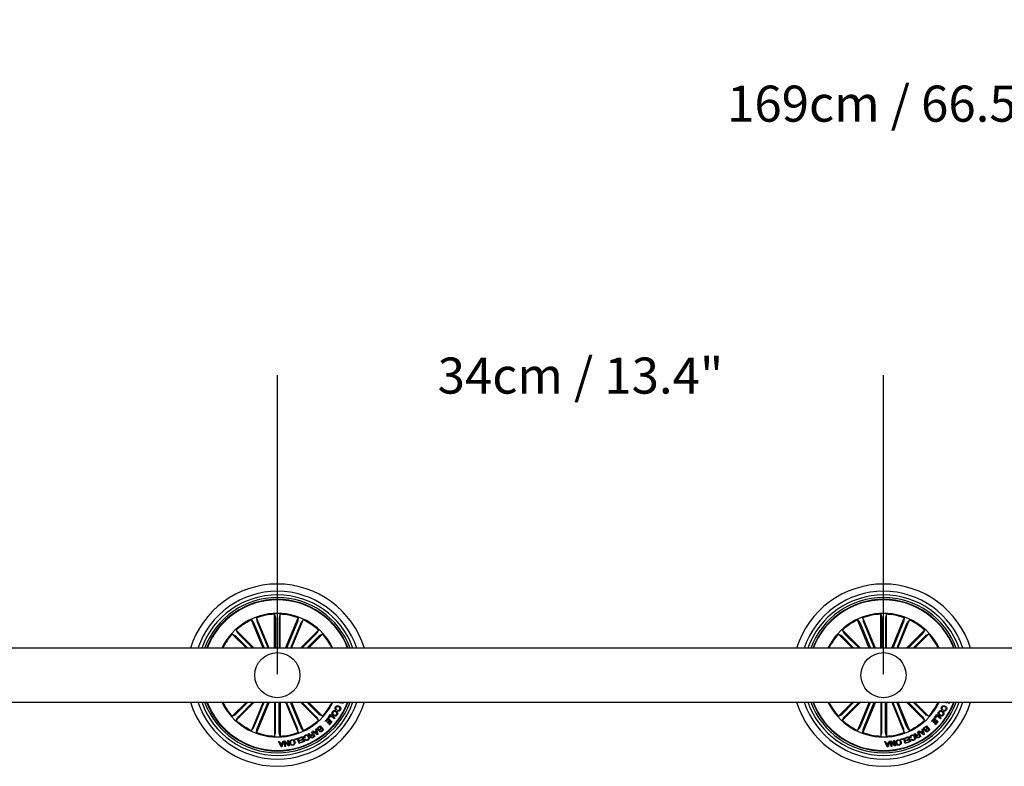
# Model space of a CAD drawing. Units: millimetres. Extents: x -6 to 1457, y -1097 to 1030.
# Drawn here: x 356 to 411, y -469 to -428 of the extents above; entities that cross this region are included whole.
import ezdxf

# ---------------------------------------------------------------- set-up
doc = ezdxf.new("R2010")
doc.units = ezdxf.units.MM
doc.header["$LTSCALE"] = 10
doc.header["$PDSIZE"] = -1
doc.layers.add('S&C_cotas', color=251, linetype='Continuous')
doc.layers.add('S&C_vistas', color=1, linetype='Continuous')
doc.styles.add('ARIAL', font='arial.ttf')
doc.dimstyles.new('S&C_cotas', dxfattribs={"dimtxt": 0.02, "dimasz": 0.1, "dimexe": 0.018, "dimexo": 0.02, "dimgap": 0, "dimtad": 0, "dimdec": 0, "dimzin": 0, "dimdsep": 46, "dimtxsty": 'ARIAL', "dimblk": 'NONE', "dimcen": 0, "dimsd1": 1, "dimsd2": 1, "dimclrd": 256, "dimclre": 256, "dimclrt": 256, "dimazin": 0, "dimtfac": 1, "dimtdec": 0, "dimtofl": 0, "dimtmove": 0, "dimatfit": 3, "dimldrblk": 'NONE', "dimfxl": 1, "dimtolj": 1, "dimtzin": 0, "dimarcsym": 0})

# ---------------------------------------------------------------- blocks, each defined once
blk = doc.blocks.new('*D211')
at = {"layer": 'Defpoints', "color": 0, "linetype": 'Continuous'}
for p in [(404.32, -447.401), (370.72, -464.002), (404.32, -464.002)]:
    blk.add_point(p, dxfattribs=at)
at = {"layer": 'S&C_cotas', "linetype": 'Continuous', "lineweight": -2}
for p, q in [((370.72, -463.942), (370.72, -447.383)), ((404.32, -463.942), (404.32, -447.383))]:
    blk.add_line(p, q, dxfattribs=at)
at = {"layer": 'S&C_cotas', "linetype": 'Continuous', "insert": (387.52, -447.401), "char_height": 2, "attachment_point": 5, "style": 'ARIAL'}
blk.add_mtext('\\A1;34cm / 13.4"', dxfattribs=at)
blk = doc.blocks.new('_NONE')
blk = doc.blocks.new('*D215')
at = {"layer": 'Defpoints', "color": 0, "linetype": 'Continuous'}
for p in [(489.02, -432.334), (319.62, -462.502), (489.02, -462.502)]:
    blk.add_point(p, dxfattribs=at)
at = {"layer": 'S&C_cotas', "linetype": 'Continuous', "lineweight": -2}
for p, q in [((319.62, -462.462), (319.62, -432.316)), ((489.02, -462.462), (489.02, -432.316))]:
    blk.add_line(p, q, dxfattribs=at)
at = {"layer": 'S&C_cotas', "linetype": 'Continuous', "insert": (404.32, -432.334), "char_height": 2, "attachment_point": 5, "style": 'ARIAL'}
blk.add_mtext('\\A1;169cm / 66.5"', dxfattribs=at)

msp = doc.modelspace()

# ---------------------------------------------------------------- linework, layer by layer
at = {"layer": 'S&C_vistas', "color": 7, "linetype": 'Continuous'}
for p, q in [((369.931, -462.502), (369.285, -460.941)), ((369.285, -460.941), (369.401, -461.084)), ((369.422, -461.128), (369.991, -462.502)), ((370.266, -462.502), (369.57, -460.823)), ((369.57, -460.823), (369.589, -461.006)), ((369.606, -461.052), (370.206, -462.502)), ((370.566, -462.502), (370.566, -460.625)), ((370.566, -460.625), (370.618, -460.801)), ((370.621, -460.85), (370.621, -462.502)), ((370.82, -460.85), (370.82, -462.502)), ((370.875, -460.625), (370.822, -460.801)), ((370.875, -462.502), (370.875, -460.625)), ((371.174, -462.502), (371.87, -460.823)), ((371.834, -461.052), (371.234, -462.502)), ((372.018, -461.128), (371.449, -462.502)), ((371.509, -462.502), (372.155, -460.941)), ((371.87, -460.823), (371.851, -461.006)), ((372.155, -460.941), (372.039, -461.084)), ((403.531, -462.502), (402.885, -460.941)), ((402.885, -460.941), (403.001, -461.084)), ((403.022, -461.128), (403.591, -462.502)), ((403.866, -462.502), (403.17, -460.823)), ((403.17, -460.823), (403.189, -461.006)), ((403.206, -461.052), (403.806, -462.502)), ((404.166, -462.502), (404.166, -460.625)), ((404.166, -460.625), (404.218, -460.801)), ((404.221, -460.85), (404.221, -462.502)), ((404.42, -460.85), (404.42, -462.502)), ((404.475, -460.625), (404.422, -460.801)), ((404.475, -462.502), (404.475, -460.625)), ((404.774, -462.502), (405.47, -460.823)), ((405.434, -461.052), (404.834, -462.502)), ((405.618, -461.128), (405.049, -462.502)), ((405.109, -462.502), (405.755, -460.941)), ((405.47, -460.823), (405.451, -461.006)), ((405.755, -460.941), (405.639, -461.084)), ((369.439, -462.502), (368.441, -461.505)), ((368.441, -461.505), (368.528, -461.667)), ((368.561, -461.703), (369.361, -462.502)), ((372.001, -462.502), (372.999, -461.505)), ((372.879, -461.703), (372.079, -462.502)), ((372.999, -461.505), (372.912, -461.667)), ((403.039, -462.502), (402.041, -461.505)), ((402.041, -461.505), (402.128, -461.667)), ((402.161, -461.703), (402.961, -462.502)), ((405.601, -462.502), (406.599, -461.505)), ((406.479, -461.703), (405.679, -462.502)), ((406.599, -461.505), (406.512, -461.667)), ((369.001, -462.502), (368.223, -461.723)), ((368.223, -461.723), (368.384, -461.81)), ((368.421, -461.844), (369.079, -462.502)), ((373.019, -461.844), (372.361, -462.502)), ((372.439, -462.502), (373.218, -461.723)), ((373.218, -461.723), (373.056, -461.81)), ((402.601, -462.502), (401.823, -461.723)), ((401.823, -461.723), (401.984, -461.81)), ((402.021, -461.844), (402.679, -462.502)), ((406.619, -461.844), (405.961, -462.502)), ((406.039, -462.502), (406.818, -461.723)), ((406.818, -461.723), (406.656, -461.81)), ((487.82, -462.502), (355.32, -462.502)), ((355.32, -465.502), (487.82, -465.502)), ((369.001, -465.502), (368.223, -466.281)), ((368.421, -466.161), (369.079, -465.502)), ((369.439, -465.502), (368.441, -466.5)), ((368.561, -466.302), (369.361, -465.502)), ((369.931, -465.502), (369.285, -467.063)), ((369.422, -466.877), (369.991, -465.502)), ((370.266, -465.502), (369.57, -467.182)), ((369.606, -466.953), (370.206, -465.502)), ((370.566, -465.502), (370.566, -467.38)), ((370.621, -467.155), (370.621, -465.502)), ((370.82, -467.155), (370.82, -465.502)), ((370.875, -465.502), (370.875, -467.38)), ((371.174, -465.502), (371.87, -467.182)), ((371.834, -466.953), (371.234, -465.502)), ((372.018, -466.877), (371.449, -465.502)), ((371.509, -465.502), (372.155, -467.063)), ((372.001, -465.502), (372.999, -466.5)), ((372.879, -466.302), (372.079, -465.502)), ((373.019, -466.161), (372.361, -465.502)), ((372.439, -465.502), (373.218, -466.281)), ((374.061, -465.529), (374.073, -465.502)), ((374.151, -465.505), (374.061, -465.529)), ((374.234, -465.511), (374.216, -465.554)), ((374.217, -465.502), (374.234, -465.511)), ((374.325, -465.502), (374.331, -465.506)), ((402.601, -465.502), (401.823, -466.281)), ((402.021, -466.161), (402.679, -465.502)), ((403.039, -465.502), (402.041, -466.5)), ((402.161, -466.302), (402.961, -465.502)), ((403.531, -465.502), (402.885, -467.063)), ((403.022, -466.877), (403.591, -465.502)), ((403.866, -465.502), (403.17, -467.182)), ((403.206, -466.953), (403.806, -465.502)), ((404.166, -465.502), (404.166, -467.38)), ((404.221, -467.155), (404.221, -465.502)), ((404.42, -467.155), (404.42, -465.502)), ((404.475, -465.502), (404.475, -467.38)), ((404.774, -465.502), (405.47, -467.182)), ((405.434, -466.953), (404.834, -465.502)), ((405.618, -466.877), (405.049, -465.502)), ((405.109, -465.502), (405.755, -467.063)), ((405.601, -465.502), (406.599, -466.5)), ((406.479, -466.302), (405.679, -465.502)), ((406.619, -466.161), (405.961, -465.502)), ((406.039, -465.502), (406.818, -466.281)), ((407.661, -465.529), (407.673, -465.502)), ((407.751, -465.505), (407.661, -465.529)), ((407.834, -465.511), (407.816, -465.554)), ((407.817, -465.502), (407.834, -465.511)), ((407.925, -465.502), (407.931, -465.506)), ((374.004, -465.904), (373.98, -465.947)), ((374.059, -465.984), (374.082, -465.942)), ((407.604, -465.904), (407.58, -465.947)), ((407.659, -465.984), (407.682, -465.942)), ((368.223, -466.281), (368.384, -466.194)), ((368.441, -466.5), (368.528, -466.338)), ((372.999, -466.5), (372.912, -466.338)), ((373.218, -466.281), (373.056, -466.194)), ((373.374, -466.544), (373.523, -466.378)), ((373.406, -466.572), (373.374, -466.544)), ((373.519, -466.445), (373.406, -466.572)), ((373.484, -466.625), (373.589, -466.507)), ((373.62, -466.535), (373.515, -466.653)), ((373.589, -466.507), (373.519, -466.445)), ((373.523, -466.378), (373.753, -466.583)), ((373.543, -466.356), (373.671, -466.191)), ((373.574, -466.38), (373.543, -466.356)), ((373.672, -466.254), (373.574, -466.38)), ((373.574, -466.721), (373.687, -466.594)), ((373.753, -466.583), (373.605, -466.748)), ((373.687, -466.594), (373.62, -466.535)), ((373.671, -466.191), (373.913, -466.378)), ((373.883, -466.417), (373.672, -466.254)), ((373.913, -466.378), (373.883, -466.417)), ((401.823, -466.281), (401.984, -466.194)), ((402.041, -466.5), (402.128, -466.338)), ((406.599, -466.5), (406.512, -466.338)), ((406.818, -466.281), (406.656, -466.194)), ((406.974, -466.544), (407.123, -466.378)), ((407.006, -466.572), (406.974, -466.544)), ((407.119, -466.445), (407.006, -466.572)), ((407.084, -466.625), (407.189, -466.507)), ((407.22, -466.535), (407.115, -466.653)), ((407.189, -466.507), (407.119, -466.445)), ((407.123, -466.378), (407.353, -466.583)), ((407.143, -466.356), (407.271, -466.191)), ((407.174, -466.38), (407.143, -466.356)), ((407.272, -466.254), (407.174, -466.38)), ((407.174, -466.721), (407.287, -466.594)), ((407.353, -466.583), (407.205, -466.748)), ((407.287, -466.594), (407.22, -466.535)), ((407.271, -466.191), (407.513, -466.378)), ((407.483, -466.417), (407.272, -466.254)), ((407.513, -466.378), (407.483, -466.417)), ((369.285, -467.063), (369.401, -466.921)), ((369.57, -467.182), (369.589, -466.999)), ((371.87, -467.182), (371.851, -466.999)), ((372.155, -467.063), (372.039, -466.921)), ((372.608, -467.153), (372.639, -467.135)), ((372.672, -467.266), (372.608, -467.153)), ((372.639, -467.135), (372.788, -467.396)), ((372.662, -467.122), (372.702, -467.092)), ((372.929, -467.306), (372.662, -467.122)), ((372.702, -467.092), (372.779, -467.151)), ((372.779, -467.151), (372.876, -467.086)), ((372.884, -467.12), (372.808, -467.171)), ((372.854, -466.989), (372.892, -466.967)), ((372.876, -467.086), (372.854, -466.989)), ((372.918, -467.253), (372.884, -467.12)), ((372.892, -466.967), (372.964, -467.282)), ((372.982, -466.896), (373.094, -466.806)), ((373.086, -466.851), (373.003, -466.917)), ((373.079, -466.997), (373.154, -466.937)), ((373.154, -466.937), (373.086, -466.851)), ((373.094, -466.806), (373.28, -467.04)), ((373.172, -466.96), (373.105, -467.014)), ((373.167, -467.092), (373.234, -467.038)), ((373.234, -467.038), (373.172, -466.96)), ((373.28, -467.04), (373.195, -467.108)), ((373.515, -466.653), (373.484, -466.625)), ((373.605, -466.748), (373.574, -466.721)), ((402.885, -467.063), (403.001, -466.921)), ((403.17, -467.182), (403.189, -466.999)), ((405.47, -467.182), (405.451, -466.999)), ((405.755, -467.063), (405.639, -466.921)), ((406.208, -467.153), (406.239, -467.135)), ((406.272, -467.266), (406.208, -467.153)), ((406.239, -467.135), (406.388, -467.396)), ((406.262, -467.122), (406.302, -467.092)), ((406.529, -467.306), (406.262, -467.122)), ((406.302, -467.092), (406.379, -467.151)), ((406.379, -467.151), (406.476, -467.086)), ((406.484, -467.12), (406.408, -467.171)), ((406.454, -466.989), (406.492, -466.967)), ((406.476, -467.086), (406.454, -466.989)), ((406.518, -467.253), (406.484, -467.12)), ((406.492, -466.967), (406.564, -467.282)), ((406.582, -466.896), (406.694, -466.806)), ((406.686, -466.851), (406.603, -466.917)), ((406.679, -466.997), (406.754, -466.937)), ((406.754, -466.937), (406.686, -466.851)), ((406.694, -466.806), (406.88, -467.04)), ((406.772, -466.96), (406.705, -467.014)), ((406.767, -467.092), (406.834, -467.038)), ((406.834, -467.038), (406.772, -466.96)), ((406.88, -467.04), (406.795, -467.108)), ((407.115, -466.653), (407.084, -466.625)), ((407.205, -466.748), (407.174, -466.721)), ((370.566, -467.38), (370.618, -467.204)), ((370.791, -467.676), (370.837, -467.673)), ((370.925, -467.97), (370.791, -467.676)), ((370.875, -467.38), (370.822, -467.204)), ((370.837, -467.673), (370.873, -467.762)), ((371.068, -467.661), (370.968, -467.968)), ((370.996, -467.755), (371.026, -467.664)), ((371.026, -467.664), (371.068, -467.661)), ((371.096, -467.657), (371.14, -467.65)), ((371.136, -467.953), (371.096, -467.657)), ((371.331, -467.926), (371.139, -467.706)), ((371.139, -467.706), (371.171, -467.948)), ((371.14, -467.65), (371.33, -467.868)), ((371.299, -467.629), (371.334, -467.625)), ((371.33, -467.868), (371.299, -467.629)), ((371.334, -467.625), (371.374, -467.921)), ((371.678, -467.55), (371.869, -467.492)), ((371.688, -467.581), (371.678, -467.55)), ((371.844, -467.534), (371.688, -467.581)), ((371.92, -467.787), (371.844, -467.534)), ((371.869, -467.492), (371.956, -467.777)), ((371.915, -467.477), (372.11, -467.403)), ((371.927, -467.508), (371.915, -467.477)), ((372.086, -467.448), (371.927, -467.508)), ((371.976, -467.601), (372.123, -467.545)), ((371.987, -467.632), (371.976, -467.601)), ((372.135, -467.576), (371.987, -467.632)), ((372.011, -467.726), (372.169, -467.666)), ((372.216, -467.684), (372.022, -467.757)), ((372.123, -467.545), (372.086, -467.448)), ((372.11, -467.403), (372.216, -467.684)), ((372.169, -467.666), (372.135, -467.576)), ((372.242, -467.469), (372.207, -467.486)), ((372.248, -467.573), (372.283, -467.557)), ((372.429, -467.255), (372.468, -467.233)), ((372.586, -467.315), (372.672, -467.266)), ((372.688, -467.293), (372.611, -467.337)), ((372.65, -467.439), (372.741, -467.387)), ((372.788, -467.396), (372.665, -467.467)), ((372.741, -467.387), (372.688, -467.293)), ((372.808, -467.171), (372.918, -467.253)), ((372.964, -467.282), (372.929, -467.306)), ((404.166, -467.38), (404.218, -467.204)), ((404.391, -467.676), (404.437, -467.673)), ((404.525, -467.97), (404.391, -467.676)), ((404.475, -467.38), (404.422, -467.204)), ((404.437, -467.673), (404.473, -467.762)), ((404.668, -467.661), (404.568, -467.968)), ((404.596, -467.755), (404.626, -467.664)), ((404.626, -467.664), (404.668, -467.661)), ((404.696, -467.657), (404.74, -467.65)), ((404.736, -467.953), (404.696, -467.657)), ((404.739, -467.706), (404.771, -467.948)), ((404.931, -467.926), (404.739, -467.706)), ((404.74, -467.65), (404.93, -467.868)), ((404.899, -467.629), (404.934, -467.625)), ((404.93, -467.868), (404.899, -467.629)), ((404.934, -467.625), (404.974, -467.921)), ((405.278, -467.55), (405.469, -467.492)), ((405.288, -467.581), (405.278, -467.55)), ((405.444, -467.534), (405.288, -467.581)), ((405.52, -467.787), (405.444, -467.534)), ((405.469, -467.492), (405.556, -467.777)), ((405.515, -467.477), (405.71, -467.403)), ((405.527, -467.508), (405.515, -467.477)), ((405.686, -467.448), (405.527, -467.508)), ((405.576, -467.601), (405.723, -467.545)), ((405.587, -467.632), (405.576, -467.601)), ((405.735, -467.576), (405.587, -467.632)), ((405.611, -467.726), (405.769, -467.666)), ((405.816, -467.684), (405.622, -467.757)), ((405.723, -467.545), (405.686, -467.448)), ((405.71, -467.403), (405.816, -467.684)), ((405.769, -467.666), (405.735, -467.576)), ((405.842, -467.469), (405.807, -467.486)), ((405.848, -467.573), (405.883, -467.557)), ((406.029, -467.255), (406.068, -467.233)), ((406.186, -467.315), (406.272, -467.266)), ((406.288, -467.293), (406.211, -467.337)), ((406.25, -467.439), (406.341, -467.387)), ((406.388, -467.396), (406.265, -467.467)), ((406.341, -467.387), (406.288, -467.293)), ((406.408, -467.171), (406.518, -467.253)), ((406.564, -467.282), (406.529, -467.306)), ((370.873, -467.762), (370.996, -467.755)), ((370.986, -467.787), (370.887, -467.792)), ((370.887, -467.792), (370.944, -467.927)), ((370.968, -467.968), (370.925, -467.97)), ((370.944, -467.927), (370.986, -467.787)), ((371.171, -467.948), (371.136, -467.953)), ((371.374, -467.921), (371.331, -467.926)), ((371.956, -467.777), (371.92, -467.787)), ((372.022, -467.757), (372.011, -467.726)), ((404.473, -467.762), (404.596, -467.755)), ((404.586, -467.787), (404.487, -467.792)), ((404.487, -467.792), (404.544, -467.927)), ((404.568, -467.968), (404.525, -467.97)), ((404.544, -467.927), (404.586, -467.787)), ((404.771, -467.948), (404.736, -467.953)), ((404.974, -467.921), (404.931, -467.926)), ((405.556, -467.777), (405.52, -467.787)), ((405.622, -467.757), (405.611, -467.726))]:
    msp.add_line(p, q, dxfattribs=at)
for centre in [(370.72, -464.002), (404.32, -464.002)]:
    msp.add_circle(centre, 1.25, dxfattribs=at)
for centre, radius, start, end in [((370.72, -464.002), 5.05, 17.2793, 162.7207), ((404.32, -464.002), 5.05, 17.2793, 162.7207), ((370.72, -464.002), 4.65, 18.8191, 161.1809), ((404.32, -464.002), 4.65, 18.8191, 161.1809), ((370.72, -464.002), 4.45, 19.699, 160.301), ((370.72, -464.002), 4.3, 20.4162, 159.5838), ((370.72, -464.002), 4.199, 20.9277, 159.0723), ((370.72, -464.002), 4.175, 21.0561, 158.9439), ((404.32, -464.002), 4.45, 19.699, 160.301), ((404.32, -464.002), 4.3, 20.4162, 159.5838), ((404.32, -464.002), 4.199, 20.9277, 159.0723), ((404.32, -464.002), 4.175, 21.0561, 158.9439), ((370.72, -464.002), 3.425, 25.9736, 154.0264), ((404.32, -464.002), 3.425, 25.9736, 154.0264), ((370.72, -464.002), 3.381, 115.1202, 132.3798), ((370.72, -464.002), 3.381, 92.6202, 109.8798), ((370.72, -464.002), 3.381, 70.1202, 87.3798), ((370.72, -464.002), 3.381, 47.6202, 64.8798), ((404.32, -464.002), 3.381, 115.1202, 132.3798), ((404.32, -464.002), 3.381, 92.6202, 109.8798), ((404.32, -464.002), 3.381, 70.1202, 87.3798), ((404.32, -464.002), 3.381, 47.6202, 64.8798), ((370.72, -464.002), 3.381, 137.6202, 153.6619), ((370.72, -464.002), 3.381, 26.3381, 42.3798), ((404.32, -464.002), 3.381, 137.6202, 153.6619), ((404.32, -464.002), 3.381, 26.3381, 42.3798), ((370.72, -464.002), 5.05, 197.2793, 342.7207), ((370.72, -464.002), 4.65, 198.8191, 341.1809), ((370.72, -464.002), 4.45, 199.699, 340.301), ((370.72, -464.002), 4.3, 200.4162, 339.5838), ((370.72, -464.002), 4.199, 200.9277, 339.0723), ((370.72, -464.002), 4.175, 201.0561, 338.9439), ((370.72, -464.002), 3.425, 205.9736, 334.0264), ((370.72, -464.002), 3.381, 206.3381, 222.3798), ((370.72, -464.002), 3.381, 317.6202, 333.6619), ((404.32, -464.002), 5.05, 197.2793, 342.7207), ((404.32, -464.002), 4.65, 198.8191, 341.1809), ((404.32, -464.002), 4.45, 199.699, 340.301), ((404.32, -464.002), 4.3, 200.4162, 339.5838), ((404.32, -464.002), 4.199, 200.9277, 339.0723), ((404.32, -464.002), 4.175, 201.0561, 338.9439), ((404.32, -464.002), 3.425, 205.9736, 334.0264), ((404.32, -464.002), 3.381, 206.3381, 222.3798), ((404.32, -464.002), 3.381, 317.6202, 333.6619), ((370.72, -464.002), 3.381, 227.6202, 244.8798), ((370.72, -464.002), 3.381, 295.1202, 312.3798), ((404.32, -464.002), 3.381, 227.6202, 244.8798), ((404.32, -464.002), 3.381, 295.1202, 312.3798), ((370.72, -464.002), 3.381, 250.1202, 267.3798), ((370.72, -464.002), 3.381, 272.6202, 289.8798), ((404.32, -464.002), 3.381, 250.1202, 267.3798), ((404.32, -464.002), 3.381, 272.6202, 289.8798)]:
    msp.add_arc(centre, radius, start, end, dxfattribs=at)
for points, knots in [([(369.422, -461.128), (369.42, -461.123), (369.415, -461.113), (369.409, -461.099), (369.404, -461.089), (369.402, -461.085), (369.401, -461.084), (369.401, -461.084)], [0, 0, 0, 0, 0.241195, 0.482361, 0.723422, 0.964626, 1, 1, 1, 1]), ([(369.589, -461.006), (369.589, -461.007), (369.59, -461.01), (369.593, -461.021), (369.599, -461.034), (369.603, -461.045), (369.605, -461.051), (369.606, -461.052)], [0, 0, 0, 0, 0.2414706, 0.4829618, 0.724217, 0.9652897, 1, 1, 1, 1]), ([(370.621, -460.85), (370.621, -460.844), (370.62, -460.833), (370.62, -460.818), (370.619, -460.807), (370.619, -460.802), (370.618, -460.801), (370.618, -460.801)], [0, 0, 0, 0, 0.241196, 0.482365, 0.723426, 0.964627, 1, 1, 1, 1]), ([(370.822, -460.801), (370.821, -460.802), (370.821, -460.805), (370.82, -460.816), (370.82, -460.831), (370.82, -460.843), (370.82, -460.849), (370.82, -460.85)], [0, 0, 0, 0, 0.2414723, 0.4829673, 0.7242201, 0.9652946, 1, 1, 1, 1]), ([(371.834, -461.052), (371.837, -461.047), (371.841, -461.036), (371.846, -461.022), (371.85, -461.012), (371.851, -461.007), (371.851, -461.006), (371.851, -461.006)], [0, 0, 0, 0, 0.241202, 0.482365, 0.723426, 0.964625, 1, 1, 1, 1]), ([(372.039, -461.084), (372.038, -461.085), (372.037, -461.087), (372.032, -461.097), (372.026, -461.11), (372.021, -461.121), (372.019, -461.127), (372.018, -461.128)], [0, 0, 0, 0, 0.24147, 0.482964, 0.724229, 0.965289, 1, 1, 1, 1]), ([(403.022, -461.128), (403.02, -461.123), (403.015, -461.113), (403.009, -461.099), (403.004, -461.089), (403.002, -461.085), (403.001, -461.084), (403.001, -461.084)], [0, 0, 0, 0, 0.241197, 0.482364, 0.723423, 0.964626, 1, 1, 1, 1]), ([(403.189, -461.006), (403.189, -461.007), (403.19, -461.01), (403.193, -461.021), (403.199, -461.034), (403.203, -461.045), (403.205, -461.051), (403.206, -461.052)], [0, 0, 0, 0, 0.241471, 0.482968, 0.724221, 0.965294, 1, 1, 1, 1]), ([(404.221, -460.85), (404.221, -460.844), (404.22, -460.833), (404.22, -460.818), (404.219, -460.807), (404.219, -460.802), (404.218, -460.801), (404.218, -460.801)], [0, 0, 0, 0, 0.241195, 0.482364, 0.723424, 0.964626, 1, 1, 1, 1]), ([(404.422, -460.801), (404.421, -460.802), (404.421, -460.805), (404.42, -460.816), (404.42, -460.831), (404.42, -460.843), (404.42, -460.849), (404.42, -460.85)], [0, 0, 0, 0, 0.241472, 0.482967, 0.72422, 0.965295, 1, 1, 1, 1]), ([(405.434, -461.052), (405.437, -461.047), (405.441, -461.036), (405.446, -461.022), (405.45, -461.012), (405.451, -461.007), (405.451, -461.006), (405.451, -461.006)], [0, 0, 0, 0, 0.2411984, 0.4823655, 0.7234233, 0.9646254, 1, 1, 1, 1]), ([(405.639, -461.084), (405.638, -461.085), (405.637, -461.087), (405.632, -461.097), (405.626, -461.11), (405.621, -461.121), (405.619, -461.127), (405.618, -461.128)], [0, 0, 0, 0, 0.241471, 0.482969, 0.72422, 0.965295, 1, 1, 1, 1]), ([(368.528, -461.667), (368.529, -461.668), (368.531, -461.67), (368.538, -461.679), (368.548, -461.689), (368.556, -461.698), (368.561, -461.702), (368.561, -461.703)], [0, 0, 0, 0, 0.241472, 0.482975, 0.724213, 0.96531, 1, 1, 1, 1]), ([(372.879, -461.703), (372.883, -461.699), (372.891, -461.691), (372.901, -461.68), (372.908, -461.672), (372.911, -461.668), (372.912, -461.667), (372.912, -461.667)], [0, 0, 0, 0, 0.24118, 0.48236, 0.72342, 0.964627, 1, 1, 1, 1]), ([(402.128, -461.667), (402.129, -461.668), (402.131, -461.67), (402.138, -461.679), (402.148, -461.689), (402.156, -461.698), (402.161, -461.702), (402.161, -461.703)], [0, 0, 0, 0, 0.241471, 0.48297, 0.724221, 0.965295, 1, 1, 1, 1]), ([(406.479, -461.703), (406.483, -461.699), (406.491, -461.691), (406.501, -461.68), (406.508, -461.672), (406.511, -461.668), (406.512, -461.667), (406.512, -461.667)], [0, 0, 0, 0, 0.241197, 0.482363, 0.723424, 0.964625, 1, 1, 1, 1]), ([(368.421, -461.844), (368.417, -461.84), (368.409, -461.832), (368.398, -461.822), (368.389, -461.814), (368.386, -461.811), (368.385, -461.811), (368.384, -461.81)], [0, 0, 0, 0, 0.241209, 0.482362, 0.723419, 0.96462, 1, 1, 1, 1]), ([(373.056, -461.81), (373.054, -461.811), (373.052, -461.813), (373.044, -461.82), (373.033, -461.83), (373.025, -461.839), (373.02, -461.843), (373.019, -461.844)], [0, 0, 0, 0, 0.241464, 0.482977, 0.724211, 0.965293, 1, 1, 1, 1]), ([(402.021, -461.844), (402.017, -461.84), (402.009, -461.832), (401.998, -461.822), (401.989, -461.814), (401.986, -461.811), (401.985, -461.811), (401.984, -461.81)], [0, 0, 0, 0, 0.241197, 0.482363, 0.723424, 0.964625, 1, 1, 1, 1]), ([(406.656, -461.81), (406.654, -461.811), (406.652, -461.813), (406.644, -461.82), (406.633, -461.83), (406.625, -461.839), (406.62, -461.843), (406.619, -461.844)], [0, 0, 0, 0, 0.241471, 0.48297, 0.724221, 0.965295, 1, 1, 1, 1]), ([(374.216, -465.554), (374.207, -465.551), (374.193, -465.545), (374.176, -465.531), (374.163, -465.518), (374.155, -465.509), (374.151, -465.505)], [0, 0, 0, 0, 0.3400099, 0.5596981, 0.7798455, 1, 1, 1, 1]), ([(374.313, -465.549), (374.305, -465.544), (374.289, -465.535), (374.277, -465.517), (374.274, -465.505), (374.273, -465.502)], [0, 0, 0, 0, 0.429453, 0.859776, 1, 1, 1, 1]), ([(374.403, -465.499), (374.398, -465.509), (374.389, -465.528), (374.365, -465.548), (374.338, -465.556), (374.322, -465.551), (374.313, -465.549)], [0, 0, 0, 0, 0.2807, 0.560756, 0.780247, 1, 1, 1, 1]), ([(374.331, -465.506), (374.335, -465.507), (374.343, -465.509), (374.352, -465.506), (374.356, -465.502), (374.356, -465.502)], [0, 0, 0, 0, 0.489591, 0.981795, 1, 1, 1, 1]), ([(407.816, -465.554), (407.807, -465.551), (407.793, -465.545), (407.776, -465.531), (407.763, -465.518), (407.755, -465.509), (407.751, -465.505)], [0, 0, 0, 0, 0.340023, 0.559711, 0.779845, 1, 1, 1, 1]), ([(407.913, -465.549), (407.905, -465.544), (407.889, -465.535), (407.877, -465.517), (407.874, -465.505), (407.873, -465.502)], [0, 0, 0, 0, 0.429445, 0.859785, 1, 1, 1, 1]), ([(408.003, -465.499), (407.998, -465.509), (407.989, -465.528), (407.965, -465.548), (407.938, -465.556), (407.922, -465.551), (407.913, -465.549)], [0, 0, 0, 0, 0.280707, 0.560753, 0.780233, 1, 1, 1, 1]), ([(407.931, -465.506), (407.935, -465.507), (407.943, -465.509), (407.952, -465.506), (407.956, -465.502), (407.956, -465.502)], [0, 0, 0, 0, 0.489507, 0.981754, 1, 1, 1, 1]), ([(373.823, -466.243), (373.805, -466.228), (373.769, -466.199), (373.745, -466.137), (373.749, -466.077), (373.767, -466.045), (373.776, -466.03)], [0, 0, 0, 0, 0.279973, 0.559601, 0.779392, 1, 1, 1, 1]), ([(373.776, -466.03), (373.79, -466.012), (373.819, -465.976), (373.883, -465.96), (373.941, -465.967), (373.972, -465.985), (373.987, -465.993)], [0, 0, 0, 0, 0.279843, 0.558618, 0.77917, 1, 1, 1, 1]), ([(373.811, -466.053), (373.803, -466.067), (373.788, -466.096), (373.798, -466.142), (373.821, -466.177), (373.841, -466.192), (373.851, -466.2)], [0, 0, 0, 0, 0.279699, 0.558149, 0.778902, 1, 1, 1, 1]), ([(373.959, -466.036), (373.945, -466.028), (373.918, -466.013), (373.873, -466.009), (373.834, -466.023), (373.819, -466.043), (373.811, -466.053)], [0, 0, 0, 0, 0.280652, 0.560388, 0.779851, 1, 1, 1, 1]), ([(373.98, -465.947), (373.965, -465.935), (373.934, -465.91), (373.913, -465.858), (373.916, -465.807), (373.929, -465.78), (373.936, -465.766)], [0, 0, 0, 0, 0.280325, 0.559177, 0.779252, 1, 1, 1, 1]), ([(373.936, -465.766), (373.948, -465.747), (373.973, -465.709), (374.036, -465.689), (374.093, -465.694), (374.125, -465.709), (374.141, -465.716)], [0, 0, 0, 0, 0.279907, 0.558363, 0.778946, 1, 1, 1, 1]), ([(373.969, -465.788), (373.964, -465.8), (373.954, -465.824), (373.959, -465.86), (373.978, -465.888), (373.995, -465.898), (374.004, -465.904)], [0, 0, 0, 0, 0.280195, 0.559174, 0.779202, 1, 1, 1, 1]), ([(374.002, -466.179), (374.009, -466.165), (374.024, -466.136), (374.009, -466.078), (373.978, -466.052), (373.959, -466.036)], [0, 0, 0, 0, 0.280379, 0.560243, 1, 1, 1, 1]), ([(374.12, -465.76), (374.106, -465.753), (374.076, -465.74), (374.03, -465.737), (373.99, -465.756), (373.976, -465.778), (373.969, -465.788)], [0, 0, 0, 0, 0.2809706, 0.5605729, 0.7797838, 1, 1, 1, 1]), ([(373.987, -465.993), (374.005, -466.007), (374.04, -466.036), (374.066, -466.096), (374.063, -466.156), (374.046, -466.187), (374.037, -466.202)], [0, 0, 0, 0, 0.28013, 0.559735, 0.779532, 1, 1, 1, 1]), ([(374.211, -465.918), (374.202, -465.933), (374.184, -465.962), (374.142, -465.988), (374.098, -465.996), (374.072, -465.988), (374.059, -465.984)], [0, 0, 0, 0, 0.280333, 0.559958, 0.779719, 1, 1, 1, 1]), ([(374.082, -465.942), (374.092, -465.944), (374.113, -465.949), (374.151, -465.936), (374.167, -465.913), (374.176, -465.899)], [0, 0, 0, 0, 0.281131, 0.560984, 1, 1, 1, 1]), ([(374.176, -465.899), (374.183, -465.884), (374.195, -465.855), (374.175, -465.797), (374.141, -465.774), (374.12, -465.76)], [0, 0, 0, 0, 0.280388, 0.559919, 1, 1, 1, 1]), ([(374.141, -465.716), (374.16, -465.729), (374.198, -465.753), (374.23, -465.81), (374.234, -465.87), (374.219, -465.902), (374.211, -465.918)], [0, 0, 0, 0, 0.280383, 0.559866, 0.779572, 1, 1, 1, 1]), ([(407.423, -466.243), (407.405, -466.228), (407.369, -466.199), (407.345, -466.137), (407.349, -466.077), (407.367, -466.045), (407.376, -466.03)], [0, 0, 0, 0, 0.279973, 0.559601, 0.779391, 1, 1, 1, 1]), ([(407.376, -466.03), (407.39, -466.012), (407.419, -465.976), (407.483, -465.96), (407.541, -465.967), (407.572, -465.985), (407.587, -465.993)], [0, 0, 0, 0, 0.279839, 0.558613, 0.779172, 1, 1, 1, 1]), ([(407.411, -466.053), (407.403, -466.067), (407.388, -466.096), (407.398, -466.142), (407.421, -466.177), (407.441, -466.192), (407.451, -466.2)], [0, 0, 0, 0, 0.2797014, 0.5581542, 0.7789044, 1, 1, 1, 1]), ([(407.559, -466.036), (407.545, -466.028), (407.518, -466.013), (407.473, -466.009), (407.434, -466.023), (407.419, -466.043), (407.411, -466.053)], [0, 0, 0, 0, 0.280643, 0.560392, 0.779853, 1, 1, 1, 1]), ([(407.58, -465.947), (407.565, -465.935), (407.534, -465.91), (407.513, -465.858), (407.516, -465.807), (407.529, -465.78), (407.536, -465.766)], [0, 0, 0, 0, 0.280323, 0.559178, 0.779252, 1, 1, 1, 1]), ([(407.536, -465.766), (407.548, -465.747), (407.573, -465.709), (407.636, -465.689), (407.693, -465.694), (407.725, -465.709), (407.741, -465.716)], [0, 0, 0, 0, 0.2799, 0.558355, 0.778944, 1, 1, 1, 1]), ([(407.569, -465.788), (407.564, -465.8), (407.554, -465.824), (407.559, -465.86), (407.578, -465.888), (407.595, -465.898), (407.604, -465.904)], [0, 0, 0, 0, 0.280197, 0.559175, 0.779195, 1, 1, 1, 1]), ([(407.602, -466.179), (407.609, -466.165), (407.624, -466.136), (407.609, -466.078), (407.578, -466.052), (407.559, -466.036)], [0, 0, 0, 0, 0.2803778, 0.5602415, 1, 1, 1, 1]), ([(407.72, -465.76), (407.706, -465.753), (407.676, -465.74), (407.63, -465.737), (407.59, -465.756), (407.576, -465.778), (407.569, -465.788)], [0, 0, 0, 0, 0.280968, 0.560573, 0.779793, 1, 1, 1, 1]), ([(407.587, -465.993), (407.605, -466.007), (407.64, -466.036), (407.666, -466.096), (407.663, -466.156), (407.646, -466.187), (407.637, -466.202)], [0, 0, 0, 0, 0.280129, 0.559734, 0.779529, 1, 1, 1, 1]), ([(407.811, -465.918), (407.802, -465.933), (407.784, -465.962), (407.742, -465.988), (407.698, -465.996), (407.672, -465.988), (407.659, -465.984)], [0, 0, 0, 0, 0.28033, 0.559957, 0.779723, 1, 1, 1, 1]), ([(407.682, -465.942), (407.692, -465.944), (407.713, -465.949), (407.751, -465.936), (407.767, -465.913), (407.776, -465.899)], [0, 0, 0, 0, 0.281145, 0.560976, 1, 1, 1, 1]), ([(407.776, -465.899), (407.783, -465.884), (407.795, -465.855), (407.775, -465.797), (407.741, -465.774), (407.72, -465.76)], [0, 0, 0, 0, 0.2803897, 0.559925, 1, 1, 1, 1]), ([(407.741, -465.716), (407.76, -465.729), (407.798, -465.753), (407.83, -465.81), (407.834, -465.87), (407.819, -465.902), (407.811, -465.918)], [0, 0, 0, 0, 0.280378, 0.559862, 0.779569, 1, 1, 1, 1]), ([(368.384, -466.194), (368.386, -466.193), (368.388, -466.192), (368.397, -466.184), (368.407, -466.174), (368.416, -466.166), (368.42, -466.162), (368.421, -466.161)], [0, 0, 0, 0, 0.241471, 0.48296, 0.724216, 0.965294, 1, 1, 1, 1]), ([(368.561, -466.302), (368.558, -466.306), (368.55, -466.314), (368.539, -466.325), (368.532, -466.333), (368.529, -466.337), (368.528, -466.338), (368.528, -466.338)], [0, 0, 0, 0, 0.241208, 0.48236, 0.723418, 0.964623, 1, 1, 1, 1]), ([(372.912, -466.338), (372.911, -466.337), (372.909, -466.334), (372.902, -466.326), (372.892, -466.315), (372.884, -466.307), (372.879, -466.302), (372.879, -466.302)], [0, 0, 0, 0, 0.241466, 0.482973, 0.724238, 0.96531, 1, 1, 1, 1]), ([(373.019, -466.161), (373.023, -466.165), (373.031, -466.173), (373.042, -466.183), (373.051, -466.191), (373.055, -466.194), (373.056, -466.194), (373.056, -466.194)], [0, 0, 0, 0, 0.241211, 0.482366, 0.723424, 0.964628, 1, 1, 1, 1]), ([(374.037, -466.202), (374.022, -466.221), (373.994, -466.257), (373.929, -466.275), (373.87, -466.269), (373.838, -466.251), (373.823, -466.243)], [0, 0, 0, 0, 0.2800341, 0.5586491, 0.7792253, 1, 1, 1, 1]), ([(373.851, -466.2), (373.865, -466.207), (373.893, -466.223), (373.939, -466.226), (373.979, -466.209), (373.994, -466.189), (374.002, -466.179)], [0, 0, 0, 0, 0.280451, 0.560227, 0.779628, 1, 1, 1, 1]), ([(401.984, -466.194), (401.986, -466.193), (401.988, -466.192), (401.997, -466.184), (402.007, -466.174), (402.016, -466.166), (402.02, -466.162), (402.021, -466.161)], [0, 0, 0, 0, 0.241471, 0.48297, 0.724221, 0.965295, 1, 1, 1, 1]), ([(402.161, -466.302), (402.158, -466.306), (402.15, -466.314), (402.139, -466.325), (402.132, -466.333), (402.129, -466.337), (402.128, -466.338), (402.128, -466.338)], [0, 0, 0, 0, 0.241197, 0.482363, 0.723424, 0.964625, 1, 1, 1, 1]), ([(406.512, -466.338), (406.511, -466.337), (406.509, -466.334), (406.502, -466.326), (406.492, -466.315), (406.484, -466.307), (406.479, -466.302), (406.479, -466.302)], [0, 0, 0, 0, 0.241471, 0.48297, 0.724221, 0.965295, 1, 1, 1, 1]), ([(406.619, -466.161), (406.623, -466.165), (406.631, -466.173), (406.642, -466.183), (406.651, -466.191), (406.655, -466.194), (406.656, -466.194), (406.656, -466.194)], [0, 0, 0, 0, 0.241197, 0.482363, 0.723424, 0.964625, 1, 1, 1, 1]), ([(407.637, -466.202), (407.622, -466.221), (407.594, -466.257), (407.529, -466.275), (407.47, -466.269), (407.438, -466.251), (407.423, -466.243)], [0, 0, 0, 0, 0.280033, 0.558644, 0.779232, 1, 1, 1, 1]), ([(407.451, -466.2), (407.465, -466.207), (407.493, -466.223), (407.539, -466.226), (407.579, -466.209), (407.594, -466.189), (407.602, -466.179)], [0, 0, 0, 0, 0.280452, 0.56023, 0.779632, 1, 1, 1, 1]), ([(369.401, -466.921), (369.402, -466.92), (369.404, -466.917), (369.408, -466.907), (369.414, -466.894), (369.419, -466.883), (369.422, -466.877), (369.422, -466.877)], [0, 0, 0, 0, 0.241475, 0.482967, 0.724215, 0.965289, 1, 1, 1, 1]), ([(369.606, -466.953), (369.604, -466.958), (369.599, -466.968), (369.594, -466.982), (369.59, -466.993), (369.589, -466.998), (369.589, -466.999), (369.589, -466.999)], [0, 0, 0, 0, 0.241202, 0.482365, 0.723426, 0.964625, 1, 1, 1, 1]), ([(370.618, -467.204), (370.619, -467.202), (370.619, -467.199), (370.62, -467.188), (370.62, -467.174), (370.621, -467.162), (370.621, -467.155), (370.621, -467.155)], [0, 0, 0, 0, 0.24147, 0.482967, 0.72422, 0.965295, 1, 1, 1, 1]), ([(370.82, -467.155), (370.82, -467.16), (370.82, -467.171), (370.82, -467.186), (370.821, -467.198), (370.821, -467.202), (370.822, -467.204), (370.822, -467.204)], [0, 0, 0, 0, 0.241195, 0.482365, 0.723424, 0.964627, 1, 1, 1, 1]), ([(371.851, -466.999), (371.851, -466.998), (371.85, -466.995), (371.847, -466.984), (371.842, -466.97), (371.837, -466.959), (371.835, -466.953), (371.834, -466.953)], [0, 0, 0, 0, 0.2414706, 0.4829618, 0.724217, 0.9652897, 1, 1, 1, 1]), ([(372.018, -466.877), (372.021, -466.882), (372.025, -466.892), (372.031, -466.906), (372.036, -466.916), (372.038, -466.92), (372.039, -466.921), (372.039, -466.921)], [0, 0, 0, 0, 0.241197, 0.482365, 0.723428, 0.964626, 1, 1, 1, 1]), ([(372.965, -467.019), (372.958, -467.008), (372.944, -466.985), (372.945, -466.947), (372.959, -466.916), (372.974, -466.902), (372.982, -466.896)], [0, 0, 0, 0, 0.279527, 0.55909, 0.779207, 1, 1, 1, 1]), ([(373.053, -467.042), (373.044, -467.046), (373.027, -467.052), (372.992, -467.047), (372.975, -467.03), (372.965, -467.019)], [0, 0, 0, 0, 0.281095, 0.561054, 1, 1, 1, 1]), ([(373.003, -466.917), (372.997, -466.923), (372.984, -466.934), (372.977, -466.959), (372.981, -466.981), (372.988, -466.992), (372.992, -466.998)], [0, 0, 0, 0, 0.280468, 0.559361, 0.779264, 1, 1, 1, 1]), ([(372.992, -466.998), (372.998, -467.004), (373.007, -467.013), (373.022, -467.018), (373.047, -467.018), (373.065, -467.006), (373.079, -466.997)], [0, 0, 0, 0, 0.2503121, 0.3759441, 0.5015923, 1, 1, 1, 1]), ([(373.059, -467.122), (373.055, -467.116), (373.046, -467.102), (373.04, -467.073), (373.048, -467.054), (373.053, -467.042)], [0, 0, 0, 0, 0.280948, 0.561557, 1, 1, 1, 1]), ([(373.195, -467.108), (373.174, -467.126), (373.149, -467.148), (373.109, -467.151), (373.083, -467.145), (373.069, -467.131), (373.059, -467.122)], [0, 0, 0, 0, 0.499776, 0.625407, 0.751105, 1, 1, 1, 1]), ([(373.105, -467.014), (373.093, -467.025), (373.077, -467.038), (373.07, -467.062), (373.071, -467.078), (373.078, -467.089), (373.083, -467.096)], [0, 0, 0, 0, 0.498927, 0.624578, 0.750154, 1, 1, 1, 1]), ([(373.083, -467.096), (373.088, -467.102), (373.097, -467.111), (373.112, -467.116), (373.137, -467.114), (373.154, -467.101), (373.167, -467.092)], [0, 0, 0, 0, 0.250127, 0.375447, 0.500697, 1, 1, 1, 1]), ([(403.001, -466.921), (403.002, -466.92), (403.004, -466.917), (403.008, -466.907), (403.014, -466.894), (403.019, -466.883), (403.022, -466.877), (403.022, -466.877)], [0, 0, 0, 0, 0.241471, 0.482969, 0.72422, 0.965295, 1, 1, 1, 1]), ([(403.206, -466.953), (403.204, -466.958), (403.199, -466.968), (403.194, -466.982), (403.19, -466.993), (403.189, -466.998), (403.189, -466.999), (403.189, -466.999)], [0, 0, 0, 0, 0.2411984, 0.4823655, 0.7234233, 0.9646254, 1, 1, 1, 1]), ([(404.218, -467.204), (404.219, -467.202), (404.219, -467.199), (404.22, -467.188), (404.22, -467.174), (404.221, -467.162), (404.221, -467.155), (404.221, -467.155)], [0, 0, 0, 0, 0.241472, 0.482967, 0.72422, 0.965295, 1, 1, 1, 1]), ([(404.42, -467.155), (404.42, -467.16), (404.42, -467.171), (404.42, -467.186), (404.421, -467.198), (404.421, -467.202), (404.422, -467.204), (404.422, -467.204)], [0, 0, 0, 0, 0.241195, 0.482364, 0.723424, 0.964626, 1, 1, 1, 1]), ([(405.451, -466.999), (405.451, -466.998), (405.45, -466.995), (405.447, -466.984), (405.442, -466.97), (405.437, -466.959), (405.435, -466.953), (405.434, -466.953)], [0, 0, 0, 0, 0.241471, 0.482968, 0.724221, 0.965294, 1, 1, 1, 1]), ([(405.618, -466.877), (405.621, -466.882), (405.625, -466.892), (405.631, -466.906), (405.636, -466.916), (405.638, -466.92), (405.639, -466.921), (405.639, -466.921)], [0, 0, 0, 0, 0.241197, 0.482364, 0.723423, 0.964626, 1, 1, 1, 1]), ([(406.565, -467.019), (406.558, -467.008), (406.544, -466.985), (406.545, -466.947), (406.559, -466.916), (406.574, -466.902), (406.582, -466.896)], [0, 0, 0, 0, 0.279521, 0.559087, 0.779212, 1, 1, 1, 1]), ([(406.653, -467.042), (406.644, -467.046), (406.627, -467.052), (406.592, -467.047), (406.575, -467.03), (406.565, -467.019)], [0, 0, 0, 0, 0.281079, 0.561035, 1, 1, 1, 1]), ([(406.603, -466.917), (406.597, -466.923), (406.584, -466.934), (406.577, -466.959), (406.581, -466.981), (406.588, -466.992), (406.592, -466.998)], [0, 0, 0, 0, 0.2804645, 0.5593601, 0.779267, 1, 1, 1, 1]), ([(406.592, -466.998), (406.598, -467.004), (406.607, -467.013), (406.622, -467.018), (406.647, -467.018), (406.665, -467.006), (406.679, -466.997)], [0, 0, 0, 0, 0.2503062, 0.3759486, 0.5015908, 1, 1, 1, 1]), ([(406.659, -467.122), (406.655, -467.116), (406.646, -467.102), (406.641, -467.073), (406.648, -467.054), (406.653, -467.042)], [0, 0, 0, 0, 0.280955, 0.561561, 1, 1, 1, 1]), ([(406.795, -467.108), (406.774, -467.126), (406.749, -467.148), (406.709, -467.151), (406.683, -467.145), (406.669, -467.131), (406.659, -467.122)], [0, 0, 0, 0, 0.4997719, 0.6254154, 0.7510998, 1, 1, 1, 1]), ([(406.705, -467.014), (406.693, -467.025), (406.677, -467.038), (406.67, -467.062), (406.671, -467.078), (406.678, -467.089), (406.683, -467.096)], [0, 0, 0, 0, 0.4989224, 0.6245757, 0.7501503, 1, 1, 1, 1]), ([(406.683, -467.096), (406.688, -467.102), (406.697, -467.111), (406.712, -467.116), (406.737, -467.114), (406.754, -467.101), (406.767, -467.092)], [0, 0, 0, 0, 0.2501255, 0.3754498, 0.5006979, 1, 1, 1, 1]), ([(371.414, -467.765), (371.411, -467.743), (371.405, -467.698), (371.428, -467.638), (371.47, -467.597), (371.503, -467.587), (371.52, -467.582)], [0, 0, 0, 0, 0.280198, 0.559855, 0.779558, 1, 1, 1, 1]), ([(371.527, -467.613), (371.51, -467.618), (371.477, -467.629), (371.451, -467.673), (371.443, -467.717), (371.447, -467.744), (371.449, -467.757)], [0, 0, 0, 0, 0.2796082, 0.5580377, 0.7788705, 1, 1, 1, 1]), ([(371.52, -467.582), (371.543, -467.579), (371.587, -467.573), (371.644, -467.606), (371.679, -467.652), (371.689, -467.685), (371.694, -467.702)], [0, 0, 0, 0, 0.279732, 0.558506, 0.77911, 1, 1, 1, 1]), ([(371.659, -467.71), (371.654, -467.693), (371.644, -467.66), (371.611, -467.623), (371.568, -467.607), (371.541, -467.611), (371.527, -467.613)], [0, 0, 0, 0, 0.28046, 0.560273, 0.779668, 1, 1, 1, 1]), ([(371.581, -467.854), (371.598, -467.849), (371.631, -467.838), (371.658, -467.794), (371.666, -467.75), (371.661, -467.723), (371.659, -467.71)], [0, 0, 0, 0, 0.2796039, 0.5580516, 0.7789047, 1, 1, 1, 1]), ([(371.694, -467.702), (371.697, -467.724), (371.703, -467.769), (371.681, -467.829), (371.639, -467.87), (371.605, -467.88), (371.588, -467.885)], [0, 0, 0, 0, 0.280199, 0.559858, 0.779562, 1, 1, 1, 1]), ([(372.207, -467.486), (372.202, -467.468), (372.193, -467.433), (372.206, -467.382), (372.236, -467.345), (372.261, -467.331), (372.274, -467.325)], [0, 0, 0, 0, 0.2802625, 0.5592853, 0.779344, 1, 1, 1, 1]), ([(372.283, -467.353), (372.272, -467.36), (372.25, -467.373), (372.233, -467.407), (372.231, -467.441), (372.238, -467.46), (372.242, -467.469)], [0, 0, 0, 0, 0.280006, 0.5591012, 0.7792999, 1, 1, 1, 1]), ([(372.403, -467.611), (372.387, -467.617), (372.356, -467.628), (372.31, -467.624), (372.271, -467.604), (372.256, -467.584), (372.248, -467.573)], [0, 0, 0, 0, 0.280211, 0.559813, 0.779697, 1, 1, 1, 1]), ([(372.274, -467.325), (372.295, -467.317), (372.337, -467.302), (372.398, -467.323), (372.44, -467.362), (372.457, -467.392), (372.465, -467.408)], [0, 0, 0, 0, 0.279757, 0.558209, 0.778893, 1, 1, 1, 1]), ([(372.431, -467.427), (372.423, -467.411), (372.406, -467.381), (372.368, -467.348), (372.322, -467.339), (372.296, -467.348), (372.283, -467.353)], [0, 0, 0, 0, 0.280986, 0.560807, 0.779867, 1, 1, 1, 1]), ([(372.283, -467.557), (372.29, -467.566), (372.305, -467.583), (372.336, -467.594), (372.365, -467.593), (372.382, -467.587), (372.39, -467.584)], [0, 0, 0, 0, 0.280072, 0.559186, 0.779412, 1, 1, 1, 1]), ([(372.39, -467.584), (372.405, -467.575), (372.435, -467.557), (372.455, -467.494), (372.44, -467.452), (372.431, -467.427)], [0, 0, 0, 0, 0.280508, 0.559893, 1, 1, 1, 1]), ([(372.465, -467.408), (372.473, -467.429), (372.488, -467.471), (372.481, -467.535), (372.449, -467.585), (372.418, -467.602), (372.403, -467.611)], [0, 0, 0, 0, 0.280422, 0.559911, 0.779566, 1, 1, 1, 1]), ([(372.459, -467.282), (372.454, -467.276), (372.445, -467.266), (372.434, -467.258), (372.429, -467.255)], [0, 0, 0, 0, 0.560264, 1, 1, 1, 1]), ([(372.554, -467.352), (372.549, -467.353), (372.539, -467.356), (372.522, -467.355), (372.508, -467.346), (372.484, -467.324), (372.47, -467.301), (372.459, -467.282)], [0, 0, 0, 0, 0.125019, 0.249622, 0.374337, 0.499431, 1, 1, 1, 1]), ([(372.468, -467.233), (372.473, -467.237), (372.484, -467.246), (372.497, -467.269), (372.508, -467.284), (372.514, -467.293)], [0, 0, 0, 0, 0.277482, 0.558571, 1, 1, 1, 1]), ([(372.514, -467.293), (372.519, -467.299), (372.529, -467.311), (372.548, -467.324), (372.569, -467.323), (372.58, -467.318), (372.586, -467.315)], [0, 0, 0, 0, 0.2812533, 0.5598103, 0.7794563, 1, 1, 1, 1]), ([(372.546, -467.444), (372.542, -467.435), (372.534, -467.419), (372.532, -467.392), (372.54, -467.369), (372.549, -467.358), (372.554, -467.352)], [0, 0, 0, 0, 0.28036, 0.559896, 0.779714, 1, 1, 1, 1]), ([(372.665, -467.467), (372.653, -467.472), (372.63, -467.483), (372.594, -467.484), (372.563, -467.469), (372.552, -467.452), (372.546, -467.444)], [0, 0, 0, 0, 0.280799, 0.560013, 0.779672, 1, 1, 1, 1]), ([(372.611, -467.337), (372.596, -467.347), (372.577, -467.359), (372.566, -467.383), (372.565, -467.401), (372.571, -467.413), (372.575, -467.421)], [0, 0, 0, 0, 0.4989, 0.62432, 0.749717, 1, 1, 1, 1]), ([(372.575, -467.421), (372.579, -467.428), (372.589, -467.441), (372.611, -467.45), (372.633, -467.448), (372.644, -467.442), (372.65, -467.439)], [0, 0, 0, 0, 0.2800605, 0.5587141, 0.7789247, 1, 1, 1, 1]), ([(405.014, -467.765), (405.011, -467.743), (405.005, -467.698), (405.028, -467.638), (405.07, -467.597), (405.103, -467.587), (405.12, -467.582)], [0, 0, 0, 0, 0.280198, 0.559856, 0.779562, 1, 1, 1, 1]), ([(405.127, -467.613), (405.11, -467.618), (405.077, -467.629), (405.051, -467.673), (405.043, -467.717), (405.047, -467.744), (405.049, -467.757)], [0, 0, 0, 0, 0.27961, 0.558042, 0.778872, 1, 1, 1, 1]), ([(405.12, -467.582), (405.143, -467.579), (405.187, -467.573), (405.244, -467.606), (405.279, -467.652), (405.289, -467.685), (405.294, -467.702)], [0, 0, 0, 0, 0.279729, 0.558505, 0.779109, 1, 1, 1, 1]), ([(405.259, -467.71), (405.254, -467.693), (405.244, -467.66), (405.211, -467.623), (405.168, -467.607), (405.141, -467.611), (405.127, -467.613)], [0, 0, 0, 0, 0.280461, 0.560281, 0.779673, 1, 1, 1, 1]), ([(405.181, -467.854), (405.198, -467.849), (405.231, -467.838), (405.258, -467.794), (405.266, -467.75), (405.261, -467.723), (405.259, -467.71)], [0, 0, 0, 0, 0.2795979, 0.5580492, 0.7789042, 1, 1, 1, 1]), ([(405.294, -467.702), (405.297, -467.724), (405.303, -467.769), (405.281, -467.829), (405.239, -467.87), (405.205, -467.88), (405.188, -467.885)], [0, 0, 0, 0, 0.280198, 0.559858, 0.779563, 1, 1, 1, 1]), ([(405.807, -467.486), (405.802, -467.468), (405.793, -467.433), (405.806, -467.382), (405.836, -467.345), (405.861, -467.331), (405.874, -467.325)], [0, 0, 0, 0, 0.280261, 0.559283, 0.779339, 1, 1, 1, 1]), ([(405.883, -467.353), (405.872, -467.36), (405.85, -467.373), (405.833, -467.407), (405.831, -467.441), (405.838, -467.46), (405.842, -467.469)], [0, 0, 0, 0, 0.280011, 0.559102, 0.779299, 1, 1, 1, 1]), ([(406.003, -467.611), (405.987, -467.617), (405.956, -467.628), (405.91, -467.624), (405.871, -467.604), (405.856, -467.584), (405.848, -467.573)], [0, 0, 0, 0, 0.28021, 0.559807, 0.779695, 1, 1, 1, 1]), ([(405.874, -467.325), (405.895, -467.317), (405.937, -467.302), (405.998, -467.323), (406.04, -467.362), (406.057, -467.392), (406.065, -467.408)], [0, 0, 0, 0, 0.279749, 0.558207, 0.778893, 1, 1, 1, 1]), ([(406.031, -467.427), (406.023, -467.411), (406.006, -467.381), (405.968, -467.348), (405.922, -467.339), (405.896, -467.348), (405.883, -467.353)], [0, 0, 0, 0, 0.280986, 0.56081, 0.779865, 1, 1, 1, 1]), ([(405.883, -467.557), (405.89, -467.566), (405.905, -467.583), (405.936, -467.594), (405.965, -467.593), (405.982, -467.587), (405.99, -467.584)], [0, 0, 0, 0, 0.2800706, 0.5591711, 0.7794104, 1, 1, 1, 1]), ([(405.99, -467.584), (406.005, -467.575), (406.035, -467.557), (406.055, -467.494), (406.04, -467.452), (406.031, -467.427)], [0, 0, 0, 0, 0.280503, 0.559891, 1, 1, 1, 1]), ([(406.065, -467.408), (406.073, -467.429), (406.088, -467.471), (406.081, -467.535), (406.049, -467.585), (406.018, -467.602), (406.003, -467.611)], [0, 0, 0, 0, 0.280419, 0.559907, 0.779565, 1, 1, 1, 1]), ([(406.059, -467.282), (406.054, -467.276), (406.045, -467.266), (406.034, -467.258), (406.029, -467.255)], [0, 0, 0, 0, 0.560275, 1, 1, 1, 1]), ([(406.154, -467.352), (406.149, -467.353), (406.139, -467.356), (406.122, -467.355), (406.108, -467.346), (406.084, -467.324), (406.07, -467.301), (406.059, -467.282)], [0, 0, 0, 0, 0.125005, 0.249613, 0.374321, 0.499428, 1, 1, 1, 1]), ([(406.068, -467.233), (406.073, -467.237), (406.084, -467.246), (406.097, -467.269), (406.108, -467.284), (406.114, -467.293)], [0, 0, 0, 0, 0.277485, 0.558561, 1, 1, 1, 1]), ([(406.114, -467.293), (406.119, -467.299), (406.129, -467.311), (406.148, -467.324), (406.169, -467.323), (406.18, -467.318), (406.186, -467.315)], [0, 0, 0, 0, 0.281247, 0.559807, 0.779445, 1, 1, 1, 1]), ([(406.146, -467.444), (406.142, -467.435), (406.134, -467.419), (406.132, -467.392), (406.14, -467.369), (406.149, -467.358), (406.154, -467.352)], [0, 0, 0, 0, 0.280358, 0.559896, 0.779713, 1, 1, 1, 1]), ([(406.265, -467.467), (406.253, -467.472), (406.23, -467.483), (406.194, -467.484), (406.163, -467.469), (406.152, -467.452), (406.146, -467.444)], [0, 0, 0, 0, 0.280795, 0.56002, 0.779666, 1, 1, 1, 1]), ([(406.211, -467.337), (406.196, -467.347), (406.177, -467.359), (406.166, -467.383), (406.165, -467.401), (406.171, -467.413), (406.175, -467.421)], [0, 0, 0, 0, 0.498898, 0.624323, 0.749719, 1, 1, 1, 1]), ([(406.175, -467.421), (406.179, -467.428), (406.189, -467.441), (406.211, -467.45), (406.233, -467.448), (406.244, -467.442), (406.25, -467.439)], [0, 0, 0, 0, 0.2800662, 0.5587142, 0.7789154, 1, 1, 1, 1]), ([(371.588, -467.885), (371.566, -467.888), (371.521, -467.894), (371.465, -467.861), (371.429, -467.815), (371.419, -467.782), (371.414, -467.765)], [0, 0, 0, 0, 0.2797269, 0.5585084, 0.7791115, 1, 1, 1, 1]), ([(371.449, -467.757), (371.454, -467.774), (371.464, -467.807), (371.498, -467.844), (371.541, -467.86), (371.568, -467.856), (371.581, -467.854)], [0, 0, 0, 0, 0.2804718, 0.5602958, 0.7796676, 1, 1, 1, 1]), ([(405.188, -467.885), (405.166, -467.888), (405.121, -467.894), (405.065, -467.861), (405.029, -467.815), (405.019, -467.782), (405.014, -467.765)], [0, 0, 0, 0, 0.27973, 0.558512, 0.779109, 1, 1, 1, 1]), ([(405.049, -467.757), (405.054, -467.774), (405.064, -467.807), (405.098, -467.844), (405.141, -467.86), (405.168, -467.856), (405.181, -467.854)], [0, 0, 0, 0, 0.280471, 0.560292, 0.779666, 1, 1, 1, 1])]:
    msp.add_open_spline(points, degree=3, knots=knots, dxfattribs=at)

# ---------------------------------------------------------------- dimensions: what is measured, and where the dimension line sits
at = {"layer": 'S&C_cotas', "linetype": 'Continuous'}
dim = msp.add_linear_dim(base=(489.02, -432.334), p1=(319.62, -462.502), p2=(489.02, -462.502), text='<>cm / 66.5"', dimstyle='S&C_cotas', override={"dimtxt": 2, "dimasz": 0, "dimexo": 0.04, "dimlfac": 1}, dxfattribs=at)
dim.commit()
dim.dimension.update_dxf_attribs({"geometry": '*D215', "text_midpoint": (404.32, -432.334), "dimtype": 160})
dim = msp.add_linear_dim(base=(404.32, -447.401), p1=(370.72, -464.002), p2=(404.32, -464.002), text='<>cm / 13.4"', dimstyle='S&C_cotas', override={"dimtxt": 2, "dimasz": 0, "dimexo": 0.06, "dimlfac": 1}, dxfattribs=at)
dim.commit()
dim.dimension.update_dxf_attribs({"geometry": '*D211', "text_midpoint": (387.52, -447.401)})

doc.saveas('drawing.dxf')
